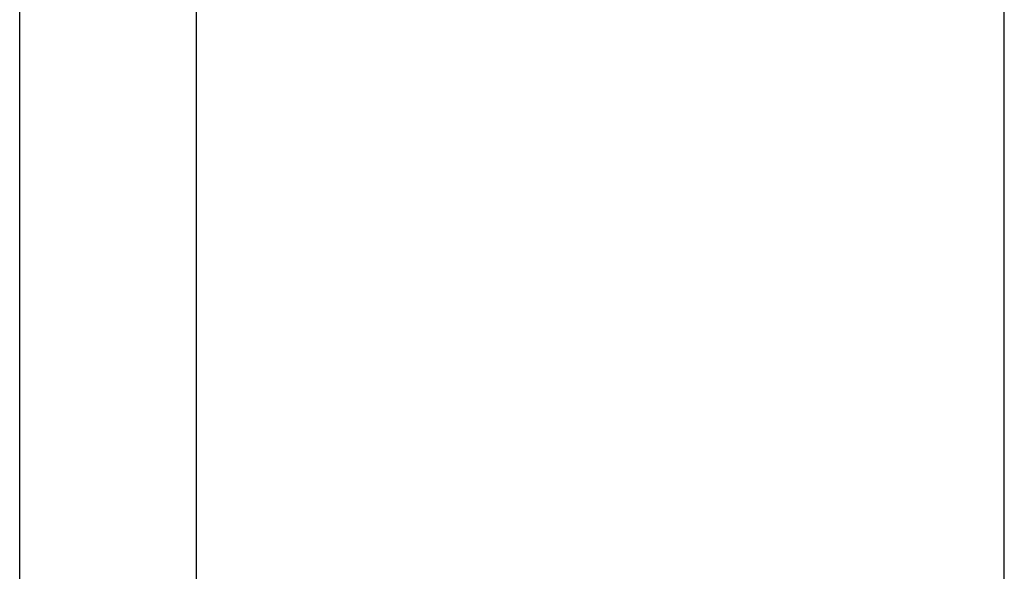
# Model space of a CAD drawing. Units: millimetres. Extents: x 6 to 2529, y -3 to 1779.
# Drawn here: x 1338 to 1430, y 1441 to 1492 of the extents above; entities that cross this region are included whole.
import ezdxf

# ---------------------------------------------------------------- set-up
doc = ezdxf.new("R2010")
doc.units = ezdxf.units.MM
doc.header["$PDSIZE"] = -5
doc.styles.get("Standard").update_dxf_attribs({"font": 'arial.ttf', "height": 10})
doc.dimstyles.new('ISO-25', dxfattribs={"dimtxt": 10, "dimasz": 10, "dimexe": 1.25, "dimexo": 0.625, "dimtad": 1, "dimtih": 1, "dimtoh": 1, "dimdec": 0, "dimdsep": 46, "dimtxsty": 'Standard', "dimcen": 2.5, "dimclrd": 3, "dimclre": 3, "dimadec": 0, "dimazin": 0, "dimtfac": 1, "dimtmove": 0, "dimatfit": 3, "dimfxl": 1, "dimarcsym": 0})

# ---------------------------------------------------------------- blocks, each defined once
blk = doc.blocks.new('*D151')
at = {"color": 3, "lineweight": -2}
for p, q in [((1338.421, 1188.161), (1338.421, 1578.752)), ((1430.021, 1432.706), (1430.021, 1578.752)), ((1420.021, 1577.502), (1348.421, 1577.502)), ((1348.421, 1577.502), (1420.021, 1577.502))]:
    blk.add_line(p, q, dxfattribs=at)
at = {"color": 3}
for points in [[(1348.421, 1579.168), (1348.421, 1575.835), (1338.421, 1577.502)], [(1420.021, 1575.835), (1420.021, 1579.168), (1430.021, 1577.502)]]:
    blk.add_solid(points, dxfattribs=at)
at = {"layer": 'Defpoints', "color": 0}
for p in [(1338.421, 1577.502), (1430.021, 1432.081), (1338.421, 1187.536)]:
    blk.add_point(p, dxfattribs=at)
at = {"color": 0, "insert": (1377.228, 1584.532), "char_height": 10, "attachment_point": 5}
blk.add_mtext('92 [3.61]', dxfattribs=at)
blk = doc.blocks.new('*D154')
at = {"color": 3, "lineweight": -2}
for p, q in [((1354.877, 1427.588), (1354.877, 1516.511)), ((1430.021, 1432.75), (1430.021, 1516.511)), ((1420.021, 1515.261), (1364.877, 1515.261)), ((1364.877, 1515.261), (1420.021, 1515.261))]:
    blk.add_line(p, q, dxfattribs=at)
at = {"color": 3}
for points in [[(1364.877, 1516.927), (1364.877, 1513.594), (1354.877, 1515.261)], [(1420.021, 1513.594), (1420.021, 1516.927), (1430.021, 1515.261)]]:
    blk.add_solid(points, dxfattribs=at)
at = {"layer": 'Defpoints', "color": 0}
for p in [(1354.877, 1515.261), (1430.021, 1432.125), (1354.877, 1426.963)]:
    blk.add_point(p, dxfattribs=at)
at = {"color": 0, "insert": (1390.438, 1522.291), "char_height": 10, "attachment_point": 5}
blk.add_mtext('75 [2.96]', dxfattribs=at)

msp = doc.modelspace()

# ---------------------------------------------------------------- dimensions: what is measured, and where the dimension line sits
for base, p1, p2, picture, middle in [((1338.421, 1577.502), (1430.021, 1432.081), (1338.421, 1187.536), '*D151', (1377.228, 1577.502)), ((1354.877, 1515.261), (1430.021, 1432.125), (1354.877, 1426.963), '*D154', (1390.438, 1515.261))]:
    dim = msp.add_linear_dim(base=base, p1=p1, p2=p2, dimstyle='ISO-25')
    dim.commit()
    dim.dimension.update_dxf_attribs({"geometry": picture, "text_midpoint": middle, "dimtype": 160})

doc.saveas('drawing.dxf')
